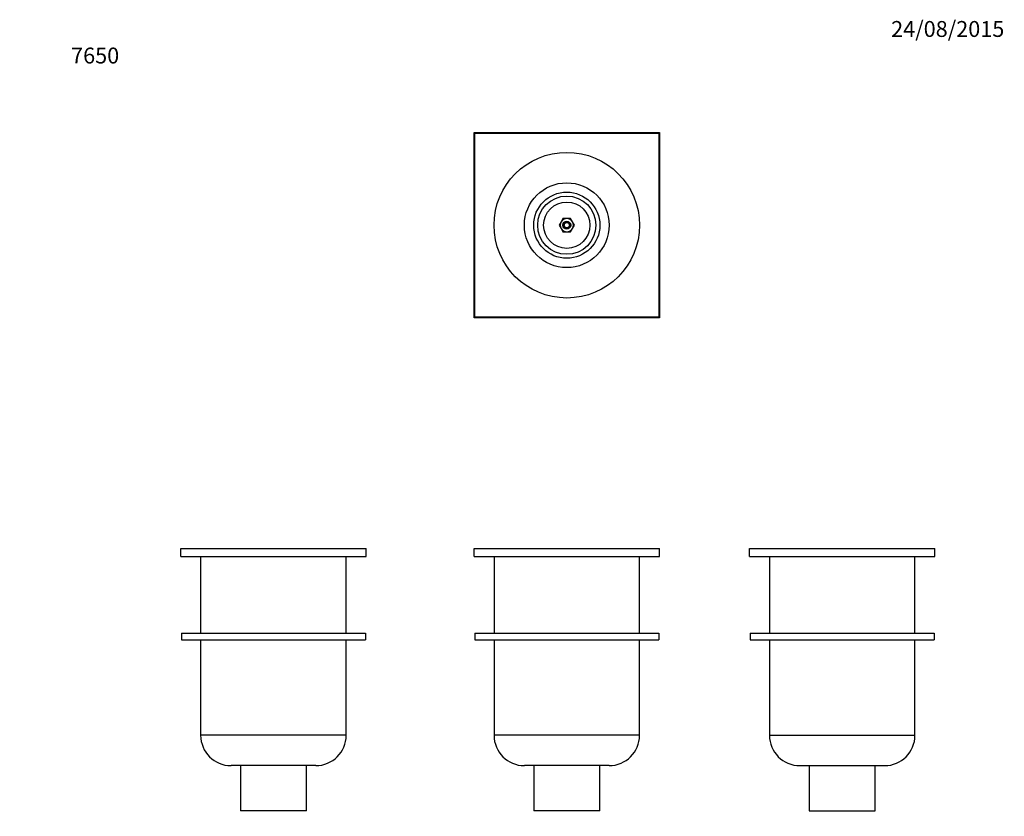
# Model space of a CAD drawing. Units: millimetres. Extents: x 0 to 759, y 0 to 1164.
# Drawn here: x 0 to 744, y 562 to 1164 of the extents above; entities that cross this region are included whole.
import ezdxf
from ezdxf import colors
from ezdxf.entities.mleader import LeaderData, LeaderLine
from ezdxf.math import Vec2, Vec3

# ---------------------------------------------------------------- set-up
doc = ezdxf.new("R2010")
doc.units = ezdxf.units.MM
for name, color, linetype in [('DV1_Défaut', 7, 'Continuous'), ('DV3_Défaut', 7, 'Continuous'), ('DV4_Défaut', 7, 'Continuous'), ('DV5_Défaut', 7, 'Continuous'), ('Défaut', 7, 'Continuous')]:
    doc.layers.add(name, color=color, linetype=linetype)

# ---------------------------------------------------------------- blocks, each defined once
blk = doc.blocks.new('_DOT')
at = {"color": 0}
blk.add_line((0, 0), (-1, 0), dxfattribs=at)
at = {"color": 0, "const_width": 0.333}
blk.add_lwpolyline([(-0.1665, 0, 1), (0.1665, 0, 1)], format="xyb", close=True, dxfattribs=at)
blk = doc.blocks.new('SE')
at = {"layer": 'DV1_Défaut', "color": 7, "linetype": 'Continuous'}
for p, q in [((343.46, 764.63), (483.46, 764.63)), ((343.46, 758.63), (343.46, 764.63)), ((483.46, 758.63), (483.46, 764.63)), ((343.46, 758.63), (483.46, 758.63)), ((358.46, 758.63), (358.46, 700.63)), ((468.46, 700.63), (468.46, 758.63)), ((343.96, 700.63), (482.96, 700.63)), ((343.96, 700.63), (343.96, 695.63)), ((482.96, 700.63), (482.96, 695.63)), ((343.96, 695.63), (482.96, 695.63)), ((358.46, 695.63), (358.46, 623.6)), ((468.46, 623.6), (468.46, 695.63)), ((468.46, 623.6), (358.46, 623.6)), ((445.5, 600.63), (381.43, 600.63)), ((388.46, 600.63), (388.46, 566.63)), ((438.46, 566.63), (438.46, 600.63)), ((438.46, 566.63), (388.46, 566.63))]:
    blk.add_line(p, q, dxfattribs=at)
for centre, start, end in [((381.43, 623.6), 180, 270), ((445.5, 623.6), 270, 0)]:
    blk.add_arc(centre, 22.97, start, end, dxfattribs=at)
blk = doc.blocks.new('SE2')
at = {"layer": 'DV3_Défaut', "color": 7, "linetype": 'Continuous'}
for p, q in [((343.46, 938.88), (343.46, 1078.88)), ((343.46, 1078.88), (483.46, 1078.88)), ((343.96, 1078.38), (482.96, 1078.38)), ((343.96, 939.38), (343.96, 1078.38)), ((482.96, 1078.38), (482.96, 939.38)), ((483.46, 1078.88), (483.46, 938.88)), ((410.58, 1013.88), (409.13, 1011.38)), ((413.46, 1013.88), (410.58, 1013.88)), ((416.35, 1013.88), (413.46, 1013.88)), ((417.79, 1011.38), (416.35, 1013.88)), ((409.13, 1011.38), (407.69, 1008.88)), ((407.69, 1008.88), (409.13, 1006.38)), ((409.13, 1006.38), (410.58, 1003.88)), ((416.35, 1003.88), (417.79, 1006.38)), ((419.24, 1008.88), (417.79, 1011.38)), ((417.79, 1006.38), (419.24, 1008.88)), ((410.58, 1003.88), (413.46, 1003.88)), ((413.46, 1003.88), (416.35, 1003.88)), ((483.46, 938.88), (343.46, 938.88)), ((482.96, 939.38), (343.96, 939.38))]:
    blk.add_line(p, q, dxfattribs=at)
for radius in [55, 32.03, 25, 22, 17.5, 3, 2]:
    blk.add_circle((413.46, 1008.88), radius, dxfattribs=at)
for radius, start, end in [(5, 90, 150), (5, 30, 90), (5, 150, 210), (5, 210, 270), (2.38, 255, 195), (5, 270, 330), (5, 330, 30)]:
    blk.add_arc((413.46, 1008.88), radius, start, end, dxfattribs=at)
blk = doc.blocks.new('SE3')
at = {"layer": 'DV4_Défaut', "color": 7, "linetype": 'Continuous'}
for p, q in [((121.75, 764.63), (261.75, 764.63)), ((121.75, 758.63), (121.75, 764.63)), ((261.75, 758.63), (261.75, 764.63)), ((121.75, 758.63), (261.75, 758.63)), ((136.75, 758.63), (136.75, 700.63)), ((246.75, 700.63), (246.75, 758.63)), ((122.25, 700.63), (261.25, 700.63)), ((122.25, 700.63), (122.25, 695.63)), ((261.25, 700.63), (261.25, 695.63)), ((122.25, 695.63), (261.25, 695.63)), ((136.75, 695.63), (136.75, 623.6)), ((246.75, 623.6), (246.75, 695.63)), ((246.75, 623.6), (136.75, 623.6)), ((223.79, 600.63), (159.72, 600.63)), ((166.75, 600.63), (166.75, 566.63)), ((216.75, 566.63), (216.75, 600.63)), ((216.75, 566.63), (166.75, 566.63))]:
    blk.add_line(p, q, dxfattribs=at)
for centre, start, end in [((159.72, 623.6), 180, 270), ((223.79, 623.6), 270, 0)]:
    blk.add_arc(centre, 22.97, start, end, dxfattribs=at)
blk = doc.blocks.new('SE4')
at = {"layer": 'DV5_Défaut', "color": 7, "linetype": 'Continuous'}
for p, q in [((551.62, 764.63), (691.62, 764.63)), ((551.62, 758.63), (551.62, 764.63)), ((691.62, 758.63), (691.62, 764.63)), ((551.62, 758.63), (691.62, 758.63)), ((566.62, 758.63), (566.62, 700.63)), ((676.62, 700.63), (676.62, 758.63)), ((552.12, 700.63), (691.12, 700.63)), ((552.12, 700.63), (552.12, 695.63)), ((691.12, 700.63), (691.12, 695.63)), ((552.12, 695.63), (691.12, 695.63)), ((566.62, 695.63), (566.62, 623.6)), ((676.62, 623.6), (676.62, 695.63)), ((566.62, 623.6), (676.62, 623.6)), ((589.58, 600.63), (653.65, 600.63)), ((596.62, 600.63), (596.62, 566.63)), ((646.62, 566.63), (646.62, 600.63)), ((596.62, 566.63), (646.62, 566.63))]:
    blk.add_line(p, q, dxfattribs=at)
for centre, start, end in [((589.58, 623.6), 180, 270), ((653.65, 623.6), 270, 0)]:
    blk.add_arc(centre, 22.97, start, end, dxfattribs=at)

msp = doc.modelspace()

# ---------------------------------------------------------------- block references
at = {"layer": 'Défaut'}
for name in ['SE2', 'SE3', 'SE', 'SE4']:
    msp.add_blockref(name, (0, 0), dxfattribs=at)

# ---------------------------------------------------------------- leaders
at = {"layer": 'Défaut', "color": 7, "linetype": 'Continuous'}
ml = msp.add_multileader_mtext('Standard', dxfattribs=at)
ml.set_content('{\\pxsm0.9;\\fSolid Edge ISO|b1||i0||c0|p34;\\W1.;24/08/2015\\P}', color=256)
ml.set_leader_properties()
ml.set_arrow_properties(name='DOT')
ml.build(insert=Vec2(0, 0))
ml.multileader.update_dxf_attribs({"leader_type": 0, "dogleg_length": 0, "arrow_head_size": 12})
ctx = ml.context
ctx.base_point, ctx.char_height, ctx.arrow_head_size, ctx.landing_gap_size = Vec3(656.6, 1156.97), 12, 12, 4.2
notes = []
notes.append((ctx, [(0, (0, 0, 0), (0, 0), (1, 0), 1, [])]))
ctx.mtext.insert = Vec3(658.6, 1163.09)
ml = msp.add_multileader_mtext('Standard', dxfattribs=at)
ml.set_content('{\\pxsm0.9;\\fArial|b1||i0||c0|p34;\\W1.;7650\\P\\P}', color=256)
ml.set_leader_properties()
ml.set_arrow_properties(name='DOT')
ml.build(insert=Vec2(0, 0))
ml.multileader.update_dxf_attribs({"leader_type": 0, "dogleg_length": 0, "arrow_head_size": 12})
ctx = ml.context
ctx.base_point, ctx.char_height, ctx.arrow_head_size, ctx.landing_gap_size = Vec3(36.85, 1137.02), 12, 12, 4.2
notes.append((ctx, [(0, (0, 0, 0), (0, 0), (1, 0), 1, [])]))
ctx.mtext.insert = Vec3(38.85, 1143.02)
for ctx, leaders in notes:
    for number, flags, end, landing, length, lines in leaders:
        leader = LeaderData()
        leader.index, (leader.has_last_leader_line, leader.has_dogleg_vector, leader.attachment_direction) = number, flags
        leader.last_leader_point, leader.dogleg_vector, leader.dogleg_length = Vec3(end), Vec3(landing), length
        for number, points, colour, breaks in lines:
            line = LeaderLine()
            line.index, line.vertices, line.color, line.breaks = number, Vec3.list(points), colors.encode_raw_color(colour), breaks
            leader.lines.append(line)
        ctx.leaders.append(leader)

doc.saveas('drawing.dxf')
